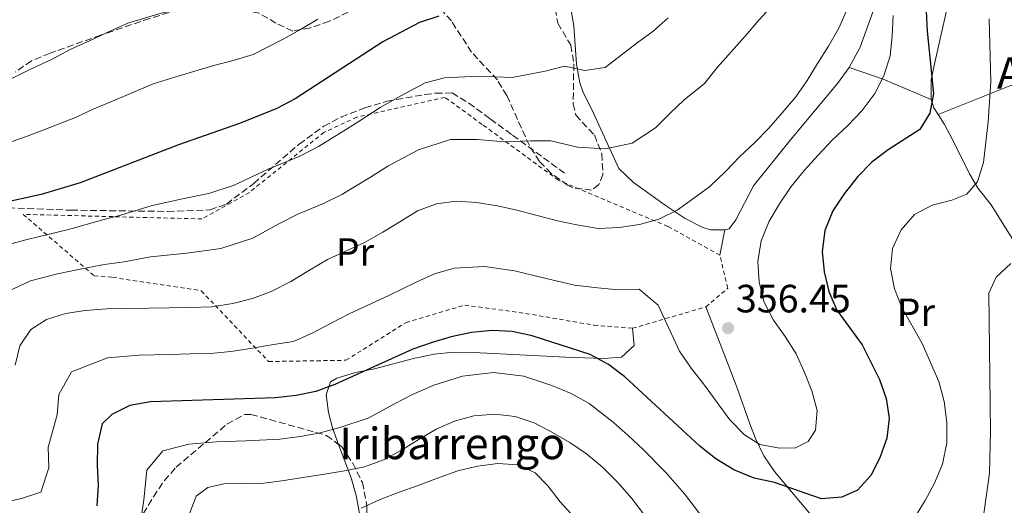
# Model space of a CAD drawing. Units: metres. Extents: x 620156 to 623587, y 4782703 to 4785077.
# Drawn here: x 621736 to 621986, y 4782927 to 4783051 of the extents above; entities that cross this region are included whole.
import ezdxf
from ezdxf.enums import TextEntityAlignment as Align

# ---------------------------------------------------------------- set-up
doc = ezdxf.new("R2010")
doc.units = ezdxf.units.M
doc.header["$MEASUREMENT"] = 0
doc.linetypes.add('DGN Style 2', pattern=[1.7399219301090239, 1.043953158065414, -0.6959687720436097])
doc.linetypes.add('DGN Style 3', pattern=[2.435890702152634, 1.739921930109024, -0.6959687720436097])
for name, color, linetype, lineweight in [('Barranco lineal', 142, 'DGN Style 3', 13), ('Cota de punto acotado terreno', 7, 'Continuous', 0), ('Curva de nivel directora', 30, 'Continuous', 30), ('Curva de nivel intermedia', 30, 'Continuous', 0), ('Etiqueta de uso rústico', 92, 'Continuous', 0), ('Línea de cambio de uso (parcela vista)', 92, 'Continuous', 0), ('Punto acotado terreno (símbolo)', 7, 'Continuous', 0), ('Senda', 7, 'DGN Style 3', 0), ('Tela metálica o alambrada', 7, 'DGN Style 2', 0), ('Texto de Borda', 7, 'Continuous', 0), ('Zona arbolada', 92, 'DGN Style 3', 0)]:
    doc.layers.add(name, color=color, linetype=linetype, lineweight=lineweight)
doc.styles.add('Style-Arial', font='arial.ttf')

# ---------------------------------------------------------------- blocks, each defined once
blk = doc.blocks.new('5PATER')
at = {"layer": 'Barranco lineal', "linetype": 'Continuous', "lineweight": 0}
h = blk.add_hatch(color=51, dxfattribs=at)
edge = h.paths.add_edge_path()
edge.add_ellipse((0, 0), major_axis=(-0.1095731443231308, -0.1110710700762829), ratio=0.9994222409660317, start_angle=0, end_angle=360)

msp = doc.modelspace()

# ---------------------------------------------------------------- linework, layer by layer
at = {"layer": 'Curva de nivel directora', "color": 30, "linetype": 'Continuous', "lineweight": 30, "flags": 128}
for points, elevation in [([(621965.9699999997, 4783058.029999999), (621966.4599999993, 4783047.79), (621968.0700000009, 4783031.940000001), (621967.1900000002, 4783026.939999999), (621964.6699999989, 4783022.850000001), (621956.6099999989, 4783017.640000002), (621952.4600000003, 4783014.53), (621948.94, 4783010.930000001), (621945.4199999995, 4783006.52), (621942.5999999987, 4783002.180000001), (621940.529999999, 4782997.220000001), (621939.8399999982, 4782991.840000001), (621940.3999999993, 4782986.720000003), (621941.5100000004, 4782981.680000001), (621943.5699999988, 4782977.02)], 350), ([(621842.579999999, 4783051.58), (621837.7099999984, 4783050), (621828.3799999988, 4783045.09), (621806.1599999988, 4783030.640000002), (621801.3099999984, 4783028.060000002), (621791.7699999987, 4783024.270000001), (621776.5599999983, 4783018.960000004), (621751.6299999993, 4783009.289999999), (621741.7000000007, 4783006.32), (621730.8899999991, 4783003.960000002)], 375), ([(621943.5699999988, 4782977.02), (621950.0300000008, 4782968.15), (621954.3800000004, 4782959.390000001), (621956.0599999991, 4782954.600000001), (621956.8599999992, 4782949.609999999), (621956.2899999992, 4782944.490000002), (621954.5999999995, 4782939.720000001), (621952.2699999983, 4782935.130000002), (621948.8199999993, 4782931.29), (621944.8399999985, 4782929.49), (621939.7199999999, 4782929.119999999), (621927.7300000003, 4782933.260000002), (621922.5699999993, 4782934.380000001), (621917.4599999996, 4782936.490000002), (621912.8399999995, 4782939.24), (621908.8399999986, 4782942.500000002), (621889.8199999994, 4782960.080000001), (621885.6399999997, 4782963.210000004), (621881.0199999996, 4782965.710000002), (621866.2800000008, 4782970.500000002), (621861.2400000005, 4782971.550000002), (621856.1599999998, 4782971.850000001), (621850.9000000004, 4782971.330000001), (621845.7100000003, 4782970.24), (621840.9099999992, 4782968.789999999), (621835.9800000006, 4782967.080000003), (621816.2399999995, 4782958.130000002), (621811.3800000001, 4782956.359999999), (621806.3800000001, 4782955.340000001), (621801.1200000007, 4782954.760000002), (621769.4100000003, 4782953.7), (621764.1599999998, 4782952.810000001), (621759.6200000001, 4782950.480000001), (621757.2100000005, 4782948.120000001), (621755.9700000001, 4782942.960000002), (621755.8699999994, 4782937.57), (621756.2000000003, 4782932.560000001), (621755.8400000005, 4782927.350000001)], 350)]:
    msp.add_lwpolyline(points, dxfattribs=dict(at, elevation=elevation))
at = {"layer": 'Curva de nivel intermedia', "color": 30, "linetype": 'Continuous', "lineweight": 0, "flags": 128}
for points, elevation in [([(621927.4800000022, 4783054.63), (621923.7699999996, 4783050.600000001), (621920.3200000006, 4783046.5), (621916.74, 4783042.52), (621913.290000001, 4783038.609999999), (621909.9600000007, 4783034.510000001), (621904.8200000019, 4783030.330000001), (621901.1699999997, 4783026.859999999), (621897.5300000008, 4783023.259999999), (621891.6299999999, 4783019.34), (621884.8799999997, 4783017.939999999), (621877.7699999996, 4783018.369999998), (621871.0199999993, 4783019.939999999), (621865.9600000011, 4783019.98), (621859.3200000003, 4783019.74), (621852.36, 4783020.33), (621845.5300000015, 4783020.270000001), (621837.4600000003, 4783017.680000001), (621829.6500000006, 4783013.509999999), (621825.2699999996, 4783010.71), (621817.9900000019, 4783006.369999999), (621813.3100000013, 4783004.080000001), (621806.8499999995, 4783001.309999999), (621801.8600000006, 4782998.83), (621795.3899999997, 4782995.220000001), (621787.2900000017, 4782992.65), (621778.6200000015, 4782991.439999999), (621769.4200000013, 4782990.52), (621762.8000000007, 4782989.259999999)], 365.0000000000002), ([(621779.2899999997, 4783053.859999998), (621772.1200000015, 4783052.329999999), (621763.6800000014, 4783049.789999999), (621758.4800000002, 4783047.470000001), (621753.9400000006, 4783045.36), (621749.230000001, 4783043.239999999), (621744.4900000002, 4783040.669999998), (621738.320000001, 4783037.789999999), (621733.7900000004, 4783035.560000001)], 385), ([(621946.2000000018, 4783053.369999999), (621944.0800000007, 4783048.569999999), (621941.4600000011, 4783044.01)], 360), ([(621900.7400000005, 4783051.179999998), (621896.9699999997, 4783047.77), (621892.8800000015, 4783044.789999999), (621884.8300000007, 4783038.580000001), (621879.6800000007, 4783037.789999999), (621874.5199999996, 4783038.88), (621869.5700000009, 4783037.619999999), (621861.1900000012, 4783035.999999999), (621852.55, 4783036.34), (621844.0600000008, 4783035.930000001), (621839.1400000011, 4783034.66), (621832.9200000007, 4783031.390000001), (621827.6900000003, 4783028.429999999), (621822.1000000001, 4783024.800000001), (621817.8100000008, 4783022.039999999), (621812.0799999998, 4783018.5), (621807.3099999999, 4783016.07), (621799.3100000002, 4783012.789999999), (621790.7000000003, 4783008.739999999), (621784.2800000008, 4783006.630000001), (621777.5900000011, 4783005.199999998), (621769.8500000006, 4783003.52), (621761.8799999999, 4783001.09), (621756.9700000014, 4782999.850000001), (621748.6299999997, 4782997.470000002), (621743.7600000015, 4782996.26), (621738.1900000013, 4782994.890000001), (621731.4800000014, 4782993.159999999)], 370.0000000000002), ([(621811.9200000011, 4783050.829999999), (621807.5300000012, 4783048.239999999), (621803.11, 4783045.749999999), (621795.4600000012, 4783041.830000001), (621790.4099999998, 4783040.38), (621785.5300000003, 4783039.07), (621776.7000000014, 4783036.470000001), (621770.120000001, 4783034.380000001), (621764.380000001, 4783032), (621759.7699999998, 4783030.039999999), (621755.0900000016, 4783028.08), (621750.3900000011, 4783025.880000001), (621742.4100000014, 4783022.77), (621737.74, 4783020.939999999)], 380.0000000000002), ([(621957.8300000015, 4783051.730000001), (621957.6399999993, 4783046.539999999), (621957.0700000015, 4783041.539999999), (621955.5000000002, 4783036.46), (621953.1800000002, 4783031.940000001), (621949.9200000013, 4783027.53), (621946.3300000015, 4783023.869999999), (621942.3799999997, 4783020.140000001), (621938.7400000008, 4783016.220000001), (621935.3400000011, 4783012.500000001), (621931.9500000003, 4783008.399999999), (621928.9999999999, 4783004), (621926.3700000013, 4782999.53), (621924.3600000018, 4782994.579999999), (621923.5400000016, 4782989.319999999), (621923.8500000001, 4782984.199999999), (621925.0300000003, 4782979.220000001), (621927.5200000004, 4782974.440000001), (621930.4999999997, 4782970.279999998), (621933.2300000011, 4782965.880000002), (621935.4100000004, 4782961.160000001), (621937.27, 4782956.489999999), (621938.5799999998, 4782951.509999999), (621938.2000000001, 4782946.509999999), (621936.290000001, 4782943.609999998), (621933.1200000015, 4782942.079999999), (621929.0600000003, 4782941.970000001), (621924.0600000002, 4782942.850000001), (621920.1599999998, 4782945.310000001), (621916.4300000014, 4782949.140000001), (621909.7100000003, 4782958.310000001), (621906.6000000011, 4782962.27), (621903.6799999997, 4782966.55), (621898.2400000015, 4782978.269999999), (621893.4500000017, 4782982.33), (621887.2600000001, 4782982.23), (621882.0499999999, 4782982.699999999), (621877.0099999995, 4782983.340000001), (621869.5000000016, 4782985.089999998), (621861.8000000014, 4782986.949999998), (621854.1600000015, 4782988.09), (621846.4500000002, 4782987.65)], 355.0000000000002), ([(621982.2599999999, 4783050.880000001), (621982.6300000009, 4783035.009999999), (621981.9900000015, 4783024.759999998), (621980.7900000013, 4783014.439999999), (621979.2900000014, 4783009.55), (621976.5700000012, 4783006.460000001), (621972.7800000004, 4783004.92), (621967.8000000004, 4783003.619999998), (621963.3200000012, 4783001.26), (621959.87, 4782997.34), (621957.730000001, 4782992.640000001), (621957.1699999999, 4782987.569999999), (621958.2200000006, 4782982.399999999), (621960.0900000012, 4782977.67), (621965.25, 4782968.539999999), (621969.4800000013, 4782958.91), (621970.8400000002, 4782953.800000001), (621971.4700000006, 4782948.499999999), (621971.4600000017, 4782943.319999999), (621970.4000000021, 4782937.929999998), (621968.3900000005, 4782933.100000001), (621966.000000001, 4782928.640000002), (621963.2400000007, 4782924.300000001)], 345.0000000000002), ([(621941.4600000011, 4783044.01), (621938.7000000007, 4783039.58), (621936.0099999994, 4783035.279999999), (621933.1900000009, 4783031.100000001), (621929.7400000021, 4783027.029999999), (621926.2900000009, 4783023.209999999), (621922.650000002, 4783019.460000001), (621918.9999999997, 4783015.949999999), (621915.3000000005, 4783012.140000001), (621911.350000001, 4783008.369999998), (621907.3200000009, 4783005.369999998), (621903.1000000008, 4783002.349999999), (621898.4299999994, 4783000.09), (621893.5000000007, 4782998.759999999), (621888.3100000008, 4782997.99), (621882.9800000021, 4782997.720000001), (621877.6399999999, 4782998.640000001), (621872.7300000014, 4782999.689999999), (621867.51, 4783000.989999999), (621862.3500000013, 4783002.349999999), (621857.4400000006, 4783003.470000001), (621852.1600000011, 4783004.329999999), (621847.0100000012, 4783004.619999999), (621842.010000001, 4783003.980000001), (621837.2100000001, 4783002.21), (621832.7400000019, 4782999.389999999), (621828.3899999999, 4782996.81), (621823.9100000006, 4782994.230000001), (621819.3100000008, 4782992.09), (621814.390000001, 4782989.82), (621809.790000001, 4782987.119999998), (621805.0099999999, 4782984.289999999), (621800.0900000003, 4782981.7), (621795.2900000013, 4782979.939999999), (621790.3000000002, 4782978.67), (621784.9800000006, 4782977.830000001), (621779.6500000019, 4782977.689999999), (621774.2000000002, 4782977.539999999), (621769.0000000012, 4782977.520000001), (621763.7300000006, 4782977.439999999), (621758.3400000016, 4782977.359999999), (621752.8899999999, 4782976.900000001), (621747.8899999999, 4782976.13), (621743.0199999994, 4782974.609999999), (621739.1100000001, 4782972.109999998), (621736.2900000014, 4782967.929999999), (621735.1100000013, 4782963.019999999)], 360), ([(621737.74, 4783020.939999999), (621732.370000001, 4783019.13)], 380.0000000000002), ([(621846.4500000002, 4782987.65), (621841.4600000012, 4782986.230000001), (621836.820000001, 4782984.09), (621829.9500000001, 4782980.66), (621824.6000000013, 4782978.210000001), (621819.8700000016, 4782976.039999999), (621815.2900000019, 4782973.66), (621810.6200000002, 4782971.21), (621805.7400000008, 4782969.029999998), (621800.610000001, 4782968.230000001), (621794.850000001, 4782967.23), (621789.850000001, 4782966.519999999), (621784.690000002, 4782966.020000001), (621779.5300000011, 4782965.859999999), (621774.3000000007, 4782965.710000002), (621766.5700000015, 4782965.570000002), (621758.5300000015, 4782964.849999999), (621749.3600000006, 4782961.289999999), (621746.1599999998, 4782955.57), (621745.8, 4782950.45), (621743.5100000012, 4782942.210000001), (621743.6299999997, 4782937.000000001), (621741.6500000015, 4782930.829999999), (621736.7499999999, 4782929.220000001), (621729.1700000003, 4782927.480000001)], 355.0000000000002), ([(621762.8000000007, 4782989.259999999), (621757.6500000008, 4782988.609999998), (621750.7599999999, 4782987.179999998), (621745.8300000012, 4782986.189999999), (621738.9800000006, 4782984.390000001), (621733.0400000016, 4782981.609999998)], 365.0000000000002), ([(621987.7500000016, 4782988.789999997), (621984.0400000013, 4782985.369999998), (621982.1500000004, 4782981.289999999), (621982.5999999995, 4782946.069999998), (621982.2799999999, 4782935.57), (621980.8300000015, 4782925.369999999), (621979.7000000004, 4782920.489999999), (621977.6900000012, 4782915.9), (621974.1100000005, 4782912.179999999), (621966.5599999998, 4782905.470000002), (621959.7100000012, 4782897.78), (621955.4900000013, 4782895.730000001), (621950.9300000014, 4782895.619999998), (621940.3600000013, 4782896.499999999), (621930.3400000011, 4782898.699999998), (621920.7499999999, 4782902.220000002), (621909.9000000004, 4782909.369999999), (621905.6500000012, 4782912.689999999), (621901.7000000017, 4782916.569999999)], 340.0000000000002), ([(621910.9700000009, 4782922.529999998), (621904.9300000014, 4782930.4), (621900.2199999997, 4782935.82), (621894.4000000015, 4782941.619999998), (621890.6599999998, 4782945.199999999), (621886.7900000007, 4782948.59), (621880.7400000001, 4782953.3), (621876.2100000017, 4782955.83), (621871.2899999998, 4782957.899999999), (621864.1399999994, 4782960.249999999), (621856.4700000006, 4782961.199999999), (621848.5900000016, 4782960.199999999), (621841.2900000014, 4782957.92), (621835.9100000013, 4782955.539999999), (621831.3400000003, 4782953.179999999), (621824.6799999995, 4782949.609999999), (621817.4700000011, 4782947.180000001), (621812.4800000021, 4782945.880000001), (621807.510000001, 4782944.96), (621802.2500000016, 4782944.249999999), (621793.7500000013, 4782943.78), (621786.2200000011, 4782943.539999999), (621779.1900000013, 4782942.929999999), (621772.610000001, 4782941.279999998), (621768.5099999994, 4782936.359999999), (621767.7200000006, 4782928.82), (621766.9900000017, 4782923.699999999)], 345.0000000000002), ([(621894.7999999993, 4782924.989999999), (621891.6000000008, 4782929.15), (621887.9599999997, 4782933.349999999), (621884.1399999998, 4782937.119999999), (621880.0800000008, 4782940.499999999), (621875.8300000017, 4782943.390000002), (621871.4100000004, 4782945.949999998), (621866.7900000003, 4782948.390000002), (621862.0000000005, 4782950.01), (621856.7900000003, 4782950.550000001), (621851.4700000006, 4782950.159999999), (621846.6, 4782948.769999999), (621841.9200000018, 4782946.750000001), (621837.3300000007, 4782944.109999998), (621833.0999999995, 4782941.410000001), (621828.5599999998, 4782939.02), (621823.7000000007, 4782937.189999999), (621818.7000000004, 4782936.23), (621813.5700000006, 4782935.4), (621808.6300000009, 4782934.569999998), (621803.3800000005, 4782933.739999999), (621798.1800000014, 4782933.100000001), (621793.1100000021, 4782933.02), (621788.0300000014, 4782932.880000001), (621783.9700000002, 4782932.000000001), (621781.0599999999, 4782929.759999999), (621779.2500000016, 4782925.09)], 340.0000000000002), ([(621876.870000001, 4782924.52), (621873.3600000017, 4782928.349999999), (621870.2300000002, 4782932.380000001), (621867.0400000006, 4782935.720000001), (621862.6799999998, 4782937.720000001), (621857.5999999993, 4782938.08), (621852.4000000004, 4782937.430000001), (621847.4100000013, 4782936.23), (621842.2900000005, 4782934.33), (621837.3700000008, 4782932.499999999), (621832.5700000019, 4782930.789999999), (621827.7100000004, 4782928.960000001), (621822.8500000011, 4782926.689999999)], 335)]:
    msp.add_lwpolyline(points, dxfattribs=dict(at, elevation=elevation))
at = {"layer": 'Línea de cambio de uso (parcela vista)', "color": 92, "linetype": 'Continuous', "lineweight": 0, "extrusion": (0.1900215754226741, -0.09248241058868165, 0.9774143464291855), "elevation": -323817.0273619524, "flags": 128}
msp.add_lwpolyline([(4572909.466830358, 1499318.58382051), (4572905.22456368, 1499317.495485338), (4572900.64393362, 1499315.271496075)], dxfattribs=at)
at = {"layer": 'Línea de cambio de uso (parcela vista)', "color": 92, "linetype": 'Continuous', "lineweight": 0, "extrusion": (0.1675665545103523, -0.06334347493209425, 0.9838236905020413), "elevation": -198408.6611979553, "flags": 128}
msp.add_lwpolyline([(4693960.322189948, 1091601.826082879), (4693958.552786985, 1091600.374699691), (4693957.396860387, 1091598.77371239)], dxfattribs=at)
at = {"layer": 'Línea de cambio de uso (parcela vista)', "color": 92, "linetype": 'Continuous', "lineweight": 0, "extrusion": (0.2705861400885929, 0.1058815867371585, 0.9568553863473717), "elevation": 675065.1891470801, "flags": 128}
msp.add_lwpolyline([(4227513.453380769, -2221847.630305674), (4227513.453380769, -2221847.635468038)], dxfattribs=at)
at = {"layer": 'Línea de cambio de uso (parcela vista)', "color": 92, "linetype": 'Continuous', "lineweight": 0, "extrusion": (0.04100330723847306, 0.2115770653755475, 0.9765008316445914), "elevation": 1037821.57635434, "flags": 128}
msp.add_lwpolyline([(299450.7995246769, -4700748.349941431), (299450.799524677, -4700755.078054094)], dxfattribs=at)
at = {"layer": 'Línea de cambio de uso (parcela vista)', "color": 92, "linetype": 'Continuous', "lineweight": 0}
for points in [[(621872.6315000001, 4783063.1294, 377.380799999999), (621873.0899999999, 4783062.25, 377.1399999999995), (621874.2400000002, 4783059.67, 376.3000000000029), (621875.2699999996, 4783056.359999999, 375), (621876.0199999996, 4783053.970000001, 373.9199999999983), (621876.8499999996, 4783049.140000001, 371.820000000007)], [(621946.6799999997, 4783038.539999999, 358.2799999999988), (621949.5199999996, 4783043.720000001, 358.2799999999988), (621952.8499999996, 4783053.100000001, 358.2799999999988)], [(621971.7100000001, 4783054.449999999, 350.2899999999936), (621968.4299999997, 4783039.810000001, 350.5200000000041)], [(621876.8499999996, 4783049.140000001, 371.820000000007), (621877.4900000002, 4783039.430000001, 369.2899999999936), (621878.3700000001, 4783034.640000001, 368.1600000000035), (621879.1200000001, 4783032.460000001, 367.7400000000052), (621881.8499999996, 4783026.960000001, 367.7400000000052), (621888.29, 4783012.930000001, 363.3699999999953), (621891.9500000002, 4783009.350000001, 361.9199999999983), (621900.0300000003, 4783003.600000001, 360.679999999993), (621905.0899999999, 4783000.279999999, 359.3099999999977), (621909.3799999999, 4782998.08, 358.0899999999965), (621911.5300000003, 4782997.359999999, 357.5599999999977), (621915.1500000004, 4782997.4, 356.8300000000018)], [(621915.1500000004, 4782997.4, 356.8300000000018), (621916.29, 4782997.609999999, 356.8300000000018), (621917.9800000006, 4782999.91, 356.8300000000018), (621922.4600000001, 4783008.539999999, 356.8300000000018), (621931.7999999998, 4783020.189999999, 358.25), (621943.7199999997, 4783034.51, 358.2799999999988), (621946.6799999997, 4783038.539999999, 358.2799999999988)], [(621946.6799999997, 4783038.539999999, 357.5500000000029), (621955.29, 4783035.59, 354.6399999999995), (621963.7199999997, 4783032.060000001, 351.0099999999948), (621967.4800000006, 4783030.460000001, 350.2799999999988)], [(621969.2545999996, 4783026.661800001, 349.5584999999992), (621987.4699999997, 4783033.92, 343.7400000000052), (621992.2300000006, 4783035.039999999, 342.5), (621996.2300000006, 4783035.16, 341.5599999999977), (622000.6299999999, 4783033.300000001, 340.1000000000058), (622002.9500000002, 4783030.470000001, 340.1000000000058), (622008.4800000006, 4783016.67, 338.0800000000018), (622011.4400000004, 4783010.609999999, 337.9700000000012), (622013.9199999999, 4783005.52, 337.2700000000041), (622024.5300000003, 4782983.350000001, 332.3999999999942), (622027.3600000005, 4782977.550000001, 331.3800000000047), (622029.8399999999, 4782973.26, 330.9199999999983), (622035.6500000004, 4782964.980000001, 330.4499999999971), (622038.2999999998, 4782960.76, 329.9900000000052), (622040.1799999997, 4782956.730000001, 329.1999999999971), (622043.4199999999, 4782947.92, 327.0200000000041)], [(621969.2545999996, 4783026.661800001, 349.273199999996), (621970.9000000004, 4783024.130000001, 348.8300000000018), (621973.0800000001, 4783019.960000001, 347.4100000000035), (621977.25, 4783011.609999999, 343.429999999993), (621979.4699999997, 4783007.83, 342.2899999999936), (621982.7599999999, 4783003.680000001, 341.5599999999977), (622001.3899999997, 4782973.76, 337.1999999999971), (622009.04, 4782961.300000001, 334.3899999999995), (622013.2400000002, 4782953.880000001, 333.5599999999977), (622014.6299999999, 4782947.99, 333.5599999999977), (622014.0499999998, 4782943.100000001, 333.5599999999977), (622011.0099999999, 4782931.359999999, 333.5599999999977), (622011.2805000005, 4782928.480000001, 332.6462000000029)], [(621910.3700000001, 4782977.810000001, 356.8300000000018), (621916.4500000002, 4782962.060000001, 356.8300000000018), (621918.1900000004, 4782957.4, 356.5599999999977), (621921.5199999996, 4782948.130000001, 354.8500000000058), (621922.9400000004, 4782944.4, 353.9199999999983), (621925.0899999999, 4782940.039999999, 352.7100000000065), (621927.79, 4782936.060000001, 351.4799999999959), (621934.3600000005, 4782928.130000001, 348.8300000000018), (621937.5899999999, 4782924.4, 347.3800000000047), (621944.3499999996, 4782917.5, 343.9100000000035), (621951.75, 4782911.41, 340.7899999999936), (621955.7699999996, 4782908.720000001, 339.7799999999988), (621960.3399999999, 4782906.119999999, 339.3800000000047), (621964.3499999996, 4782906.16, 339.3800000000047), (621966.2925000006, 4782907.286499999, 339.3800000000047)], [(621891.7699999996, 4782972.390000001, 356.1000000000058), (621892.1900000004, 4782968.01, 354.6399999999995), (621888.9100000003, 4782965.09, 353.0200000000041), (621884.4199999999, 4782964.680000001, 351.7299999999959), (621874.7000000002, 4782965.08, 348.8500000000058), (621869.8200000003, 4782965.300000001, 347.8699999999953), (621864.8799999999, 4782965.529999999, 347.3899999999995), (621851.4199999999, 4782966.220000001, 347.3699999999953), (621846.4199999999, 4782966.289999999, 347.3699999999953), (621841.4299999997, 4782965.84, 347.3699999999953), (621835.8399999999, 4782964.66, 347.4799999999959), (621826.2999999998, 4782962.130000001, 348.1000000000058), (621821.4900000002, 4782961.17, 348.6499999999942), (621816.7599999999, 4782959.720000001, 349.3399999999965), (621815.0899999999, 4782958.77, 349.5500000000029), (621813.9800000006, 4782955.51, 349.5500000000029), (621814.5999999996, 4782950.970000001, 347.6499999999942), (621815.5999999996, 4782947.140000001, 345.9100000000035), (621817.1662, 4782942.9191, 344.2210000000051)], [(621817.1662, 4782942.9191, 344.2210000000051), (621820.3200000003, 4782934.42, 340.820000000007), (621821.6600000003, 4782929.970000001, 338.8699999999953), (621822.4699999997, 4782925.470000001, 336.8600000000006), (621822.1200000001, 4782919.779999999, 335.1000000000058), (621820.9199999999, 4782914.029999999, 333.5500000000029), (621819.4500000002, 4782909.82, 330.6399999999995), (621820.4699999997, 4782905.279999999, 329.0200000000041), (621821.2300000006, 4782903.74, 328.4600000000065), (621823.6699999999, 4782899.619999999, 326.6999999999971), (621826.4600000001, 4782895.99, 324.8300000000018), (621829.5700000003, 4782893.880000001, 321.0500000000029), (621831.0599999996, 4782893.75, 320.4700000000012), (621836.3899999997, 4782894.380000001, 320.4700000000012), (621846.1200000001, 4782894.300000001, 320.4700000000012), (621850.9000000004, 4782893.050000001, 320.4700000000012), (621851.3751999997, 4782892.7609, 320.4700000000012)]]:
    msp.add_polyline3d(points, dxfattribs=at)
at = {"layer": 'Senda', "color": 7, "linetype": 'DGN Style 3', "lineweight": 0}
msp.add_polyline3d([(621728.4499999983, 4783003.11, 375.850000000006), (621749.2499999988, 4783002.350000001, 373.6399999999994), (621773.78, 4783002.030000002, 371.300000000003), (621784.510000001, 4783002.430000002, 370.7200000000011), (621788.6999999998, 4783003.900000002, 370.7200000000011), (621795.6199999999, 4783009.140000002, 370.7200000000011), (621807.149999999, 4783019.130000004, 371.0099999999948), (621813.3799999985, 4783023.660000001, 370.7200000000011), (621817.8099999985, 4783025.970000003, 370.5099999999947), (621823.829999998, 4783028.320000002, 369.8699999999954), (621829.399999998, 4783029.980000002, 368.9700000000014), (621839.120000001, 4783031.700000001, 367.1300000000046), (621841.7499999995, 4783032.040000001, 366.9199999999982), (621845.9499999996, 4783032.11, 367.2200000000013), (621850.1999999986, 4783029.500000002, 367.6600000000036), (621855.6599999992, 4783025.5, 367.9100000000035), (621861.3000000007, 4783021.37, 367.2200000000013), (621874.7699999999, 4783011.53, 364.300000000003)], dxfattribs=at)
at = {"layer": 'Tela metálica o alambrada', "color": 7, "linetype": 'DGN Style 2', "lineweight": 0}
msp.add_polyline3d([(621844.1500000004, 4783030.980000001, 367.4100000000035), (621821.7999999998, 4783025.960000001, 370.3300000000018), (621813.4500000002, 4783022.100000001, 371.7899999999936), (621794.5300000003, 4783006.859999999, 371.0599999999977), (621782.4900000002, 4783000.130000001, 371.0599999999977), (621737.1600000003, 4783001.300000001, 371.7899999999936), (621755.1500000004, 4782985.689999999, 365.2200000000012), (621759.8300000001, 4782985.300000001, 365.2200000000012), (621782.3099999996, 4782981.91, 361.570000000007), (621799.4000000004, 4782963.949999999, 354.2700000000041), (621819.0199999996, 4782964.26, 354.2700000000041), (621834.2800000003, 4782973.84, 354.2700000000041), (621849.1600000003, 4782978.27, 352.8099999999977), (621864.6100000005, 4782976.17, 352.8099999999977), (621881.9400000004, 4782973.17, 353.5399999999936), (621891.7699999996, 4782972.390000001, 357.1900000000023), (621910.3700000001, 4782977.810000001, 357.9199999999983), (621915.9000000004, 4782982.57, 357.9199999999983), (621913.9000000004, 4782990.949999999, 358.6499999999942), (621900.7100000001, 4782998.220000001, 360.8399999999965), (621872.9699999997, 4783009.939999999, 363.7599999999948), (621853.5899999999, 4783024.119999999, 366.679999999993), (621844.1500000004, 4783030.980000001, 367.4100000000035)], dxfattribs=at)
at = {"layer": 'Zona arbolada', "color": 92, "linetype": 'DGN Style 3', "lineweight": 0}
for points in [[(621801.2699999996, 4783049.810000001, 391.7400000000052), (621797.0499999998, 4783052.350000001, 392.7400000000052), (621787.0999999996, 4783054.369999999, 393.6199999999953), (621782.0800000001, 4783054.51, 393.9799999999959), (621778.7999999998, 4783053.939999999, 394.1999999999971), (621769.2699999996, 4783051.02, 394.7799999999988), (621756.79, 4783046.76, 395.1499999999942), (621743.9500000002, 4783042.189999999, 394.929999999993), (621739.2300000006, 4783040.289999999, 394.6000000000058), (621735.1500000004, 4783037.380000001, 394.1999999999971)], [(621821.7800000003, 4783053.67, 387.6300000000047), (621814.8300000001, 4783050.289999999, 389.820000000007), (621810.0099999999, 4783048.609999999, 390.2299999999959), (621805.5199999996, 4783047.810000001, 390.5500000000029), (621801.2699999996, 4783049.810000001, 391.7400000000052), (621797.0499999998, 4783052.350000001, 392.7400000000052)], [(621821.7800000003, 4783053.67, 387.6300000000047), (621814.8300000001, 4783050.289999999, 389.820000000007), (621810.0099999999, 4783048.609999999, 390.2299999999959), (621805.5199999996, 4783047.810000001, 390.5500000000029), (621801.2699999996, 4783049.810000001, 391.7400000000052)], [(621872.1200000001, 4783053.439999999, 377.0599999999977), (621872.7599999999, 4783049.789999999, 375.9600000000065), (621876.1200000001, 4783044.230000001, 374.5), (621876.8300000001, 4783039.5, 373.6399999999995), (621876.6900000004, 4783029.310000001, 372.1199999999953), (621877.3300000001, 4783026.5, 371.5800000000018), (621882.0800000001, 4783021.439999999, 369.3899999999995), (621883.9299999997, 4783016.680000001, 368.5200000000041), (621884.2300000006, 4783011.449999999, 368.0099999999948), (621883.2000000002, 4783008.84, 367.929999999993), (621881.3600000005, 4783007.41, 367.929999999993), (621876.4100000003, 4783008.09, 367.929999999993), (621875.2699999996, 4783008.720000001, 367.929999999993), (621871.1100000005, 4783011.66, 368.0800000000018), (621868.1699999999, 4783014.680000001, 368.6600000000035), (621865.5599999996, 4783018.730000001, 370), (621859.8499999996, 4783031.439999999, 376), (621857.4400000004, 4783035.4, 377.7400000000052), (621850.9199999999, 4783042.439999999, 380.3300000000018), (621845.7800000003, 4783050.369999999, 383.2299999999959), (621843.7599999999, 4783052.609999999, 383.9799999999959)], [(621872.1200000001, 4783053.439999999, 377.0599999999977), (621872.7599999999, 4783049.789999999, 375.9600000000065), (621876.1200000001, 4783044.230000001, 374.5), (621876.8300000001, 4783039.5, 373.6399999999995), (621876.6900000004, 4783029.310000001, 372.1199999999953), (621877.3300000001, 4783026.5, 371.5800000000018), (621882.0800000001, 4783021.439999999, 369.3899999999995), (621883.9299999997, 4783016.680000001, 368.5200000000041), (621884.2300000006, 4783011.449999999, 368.0099999999948), (621883.2000000002, 4783008.84, 367.929999999993), (621881.3600000005, 4783007.41, 367.929999999993), (621876.4100000003, 4783008.09, 367.929999999993), (621875.2699999996, 4783008.720000001, 367.929999999993), (621871.1100000005, 4783011.66, 368.0800000000018), (621868.1699999999, 4783014.680000001, 368.6600000000035), (621865.5599999996, 4783018.730000001, 370), (621859.8499999996, 4783031.439999999, 376), (621857.4400000004, 4783035.4, 377.7400000000052), (621850.9199999999, 4783042.439999999, 380.3300000000018), (621845.7800000003, 4783050.369999999, 383.2299999999959), (621843.7599999999, 4783052.609999999, 383.9799999999959)], [(621769.2699999996, 4783051.02, 394.7799999999988), (621756.79, 4783046.76, 395.1499999999942), (621743.9500000002, 4783042.189999999, 394.929999999993), (621739.2300000006, 4783040.289999999, 394.6000000000058), (621735.1500000004, 4783037.380000001, 394.1999999999971)], [(621767.5899999999, 4782925.32, 354.3000000000029), (621770.1699999999, 4782929.609999999, 354.820000000007), (621772.9900000002, 4782933.730000001, 355.320000000007), (621775.9299999997, 4782937.109999999, 355.5200000000041), (621788.8499999996, 4782948.060000001, 355.5200000000041), (621793.3899999997, 4782950.529999999, 356.1399999999995), (621794.8799999999, 4782950.480000001, 356.25), (621799.6900000004, 4782949.230000001, 356.0500000000029), (621814.1200000001, 4782945.180000001, 354.0599999999977), (621817.9600000001, 4782942.33, 352.9600000000065), (621820.7400000002, 4782938.15, 351.4799999999959), (621823.1900000004, 4782933.24, 348.9600000000065), (621824.3600000005, 4782927.32, 346.3699999999953)], [(621767.5899999999, 4782925.32, 354.3000000000029), (621770.1699999999, 4782929.609999999, 354.820000000007), (621772.9900000002, 4782933.730000001, 355.320000000007), (621775.9299999997, 4782937.109999999, 355.5200000000041), (621788.8499999996, 4782948.060000001, 355.5200000000041), (621793.3899999997, 4782950.529999999, 356.1399999999995), (621794.8799999999, 4782950.480000001, 356.25), (621799.6900000004, 4782949.230000001, 356.0500000000029), (621814.1200000001, 4782945.180000001, 354.0599999999977), (621817.1662, 4782942.9191, 353.1873999999953)], [(621817.1662, 4782942.9191, 353.1873999999953), (621817.9600000001, 4782942.33, 352.9600000000065), (621820.7400000002, 4782938.15, 351.4799999999959), (621823.1900000004, 4782933.24, 348.9600000000065), (621824.3600000005, 4782927.32, 346.3699999999953), (621824.1799999997, 4782922.52, 344.6900000000023), (621822.9100000003, 4782912.560000001, 341.5800000000018), (621822.6799999997, 4782907.730000001, 339.9900000000052), (621823.2999999998, 4782903.210000001, 338.2799999999988), (621824.1399999997, 4782900.949999999, 337.2799999999988), (621827.0199999996, 4782898.140000001, 334.25), (621830.2699999996, 4782897.310000001, 332.1699999999983), (621839.1600000003, 4782896.51, 330.7100000000065), (621845.25, 4782895.67, 328.5200000000041), (621849.6399999997, 4782893.970000001, 327.9499999999971), (621851.3751999997, 4782892.7609, 327.8353999999963)]]:
    msp.add_polyline3d(points, dxfattribs=at)

# ---------------------------------------------------------------- block references
at = {"layer": 'Punto acotado terreno (símbolo)', "color": 7, "linetype": 'Continuous', "lineweight": 0, "xscale": 10, "yscale": 10, "zscale": 10}
msp.add_blockref('5PATER', (621915.98, 4782972.41, 356.4499999999971), dxfattribs=at)

# ---------------------------------------------------------------- texts
at = {"layer": 'Cota de punto acotado terreno', "color": 7, "linetype": 'Continuous', "lineweight": 0, "style": 'Style-Arial'}
msp.add_text('356.45', height=7.000000000000002, dxfattribs=at).set_placement((621917.9699999997, 4782976.410000001, 356.4499999999971))
at = {"layer": 'Etiqueta de uso rústico', "color": 92, "linetype": 'Continuous', "lineweight": 0, "style": 'Style-Arial'}
for p in [(621821.3054566082, 4782991.740010001, 360.0500000000029), (621963.61545661, 4782976.440010001, 345.0800000000018)]:
    msp.add_text('Pr', height=7.000000000000002, dxfattribs=at).set_placement(p, align=Align.MIDDLE_CENTER)
at = {"layer": 'Texto de Borda', "color": 7, "linetype": 'Continuous', "lineweight": 0, "style": 'Style-Arial'}
for s, p in [('Aramendia', (621984.2100000017, 4783033.170000001, 344.5599999999977)), ('Iribarrengo', (621817.3900000011, 4782939.159999999, 341.4499999999971))]:
    msp.add_text(s, height=8, dxfattribs=at).set_placement(p)

doc.saveas('drawing.dxf')
